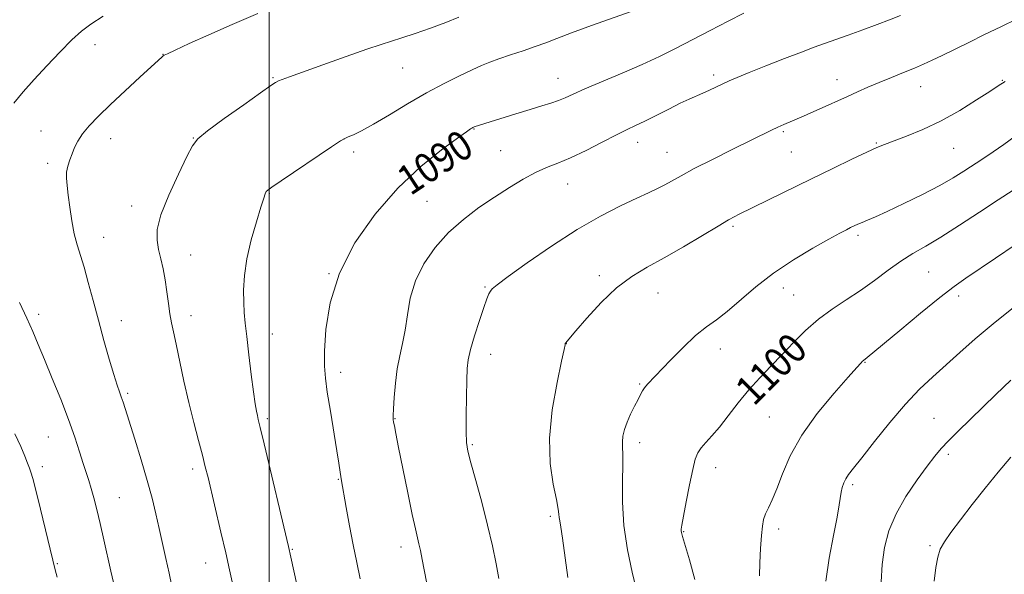
# Model space of a CAD drawing. Extents: x 2187300 to 2190200, y 314800 to 317700.
# Drawn here: x 2188933 to 2189198, y 315824 to 315974 of the extents above; entities that cross this region are included whole.
import ezdxf
from ezdxf.enums import TextEntityAlignment as Align

# ---------------------------------------------------------------- set-up
doc = ezdxf.new("R2010")
doc.units = 0
doc.header["$MEASUREMENT"] = 0
for name, color, linetype, lineweight in [('32000', 7, 'Continuous', 0), ('DTM SPOT ELEVATION', 2, 'Continuous', 13), ('INDEX CONTOUR', 41, 'Continuous', 13), ('INDEX CONTOUR LABEL', 244, 'Continuous', 0), ('INTERMEDIATE CONTOUR', 44, 'Continuous', 0)]:
    doc.layers.add(name, color=color, linetype=linetype, lineweight=lineweight)
doc.styles.add('Style-ITALICS', font='ITALICS.shx')

msp = doc.modelspace()

# ---------------------------------------------------------------- linework, layer by layer
at = {"layer": '32000', "flags": 128}
msp.add_lwpolyline([(2189000, 315000), (2189000, 317500)], dxfattribs=at)
at = {"layer": 'DTM SPOT ELEVATION'}
for p in [(2188952.98, 315966.98, 1082.63), (2188971.4, 315964.38, 1083.97), (2189036.03, 315960.73, 1086.81), (2189001.07, 315958.1, 1085.88), (2189077.96, 315957.96, 1089.26), (2189119.92, 315958.85, 1091.63), (2189153.22, 315957.58, 1093.33), (2189197.85, 315957.36, 1095.93), (2189175.81, 315955.72, 1094.71), (2188938.44, 315943.76, 1083.19), (2189055.25, 315944.23, 1090.07), (2189138.76, 315943.53, 1094.21), (2188957.21, 315941.63, 1084.65), (2188979.59, 315941.79, 1085.96), (2189020.25, 315941.57, 1088.01), (2189062.53, 315938.4, 1091.08), (2189099.5, 315940.63, 1092.61), (2189163.89, 315940.46, 1095.88), (2189184.71, 315939.02, 1096.85), (2189022.83, 315938.08, 1088.44), (2189107.37, 315937.96, 1093.14), (2189140.89, 315938.09, 1094.92), (2188940.2, 315935, 1083.59), (2189080.53, 315929.46, 1092.73), (2189000.05, 315926.91, 1088.09), (2188962.9, 315923.47, 1085.55), (2189042.64, 315924.78, 1091.07), (2189125.18, 315917.95, 1096.27), (2188955.33, 315915.01, 1084.73), (2189158.88, 315915.57, 1098.33), (2188978.83, 315910.25, 1086.76), (2189016.13, 315905.19, 1090), (2189089.08, 315904.72, 1095.62), (2189178, 315905.64, 1101), (2189058.3, 315901.62, 1093.86), (2189138.72, 315901.38, 1098.61), (2189104.98, 315899.99, 1096.82), (2189141.59, 315899.44, 1099), (2189186.12, 315899.2, 1102.44), (2188937.8, 315894.2, 1082.41), (2188978.94, 315893.88, 1086.61), (2188960.14, 315892.51, 1084.63), (2189000.84, 315888.91, 1088.68), (2189080.19, 315886.31, 1096.02), (2189059.76, 315883.44, 1094.64), (2189121.78, 315884.86, 1098.62), (2189160.81, 315881.32, 1102.08), (2189019.32, 315878.56, 1090.45), (2189100.03, 315875.44, 1097.87), (2188961.79, 315872.9, 1084.24), (2189134.98, 315866.49, 1101.02), (2188999.49, 315866.06, 1088.28), (2189034.01, 315866.12, 1092.07), (2189179.45, 315866.17, 1105.14), (2188940.45, 315861.13, 1081.09), (2189054.82, 315859.11, 1094.18), (2189100.03, 315859.6, 1098.48), (2189183.31, 315856.43, 1106.35), (2188938.79, 315853.15, 1080.48), (2188979.41, 315852.54, 1085.59), (2189120.53, 315852.9, 1100.61), (2189018.69, 315849.74, 1089.91), (2189157.51, 315848.28, 1104.31), (2188959.59, 315844.78, 1082.89), (2189075.93, 315839.72, 1095.73), (2189111.9, 315835.63, 1100.09), (2189137.48, 315836.34, 1102.42), (2189006.25, 315830.84, 1088.1), (2189035.63, 315831.49, 1091.49), (2189178.3, 315831.85, 1107.72), (2188942.86, 315826.99, 1080.14), (2188982.85, 315827.09, 1085.29)]:
    msp.add_point(p, dxfattribs=at)
at = {"layer": 'INDEX CONTOUR', "flags": 128}
for points, elevation in [([(2189128.084, 315975.5), (2189123.892, 315973.383), (2189119.018, 315970.864), (2189109.693, 315966.004), (2189105.386, 315963.847), (2189100.685, 315961.65), (2189095.299, 315959.305), (2189085.24, 315955.067), (2189082.046, 315953.661), (2189079.876, 315952.685), (2189078.073, 315951.945), (2189076.058, 315951.259), (2189073.566, 315950.5), (2189070.411, 315949.554), (2189066.562, 315948.368), (2189055.329, 315944.814), (2189054.958, 315944.634), (2189054.748, 315944.517), (2189054.371, 315944.277), (2189053.277, 315943.52), (2189050.808, 315941.773), (2189046.533, 315938.655), (2189040.934, 315934.147), (2189034.718, 315928.32), (2189028.576, 315921.309), (2189023.122, 315913.504), (2189018.954, 315905.3569), (2189016.4771, 315897.356), (2189015.332, 315890.124), (2189014.971, 315884.321), (2189014.939, 315880.277), (2189015.174, 315877.025), (2189015.708, 315873.268), (2189016.533, 315868.133), (2189018.286, 315857.427), (2189018.821, 315854.039), (2189019.444, 315849.8701), (2189020.809, 315842.121), (2189021.6999, 315837.1891), (2189022.671, 315832.0491), (2189023.632, 315827.296), (2189024.564, 315822.826)], 1090), ([(2189200.746, 315927.799), (2189196.722, 315925.159), (2189191.742, 315921.8501), (2189186.345, 315918.295), (2189181.302, 315915.084), (2189177.176, 315912.628), (2189173.713, 315910.619), (2189170.452, 315908.573), (2189167.019, 315906.126), (2189163.385, 315903.415), (2189159.605, 315900.698), (2189155.745, 315898.154), (2189151.913, 315895.643), (2189148.23, 315892.945), (2189144.781, 315889.909), (2189141.531, 315886.661), (2189138.412, 315883.394), (2189135.366, 315880.246), (2189132.38, 315877.114), (2189129.452, 315873.836), (2189126.597, 315870.336), (2189123.908, 315866.883), (2189121.498, 315863.834), (2189119.46, 315861.451), (2189117.817, 315859.6359), (2189116.573, 315858.198), (2189115.697, 315856.877), (2189115.0131, 315855.134), (2189114.307, 315852.361), (2189113.434, 315848.243), (2189112.529, 315843.648), (2189111.794, 315839.735), (2189111.377, 315837.373), (2189111.22, 315836.253), (2189111.208, 315835.774), (2189111.28, 315835.327), (2189111.563, 315834.2711), (2189113.414, 315827.953), (2189114.925, 315822.698)], 1100), ([(2188931.428, 315861.996), (2188932.983, 315858.543), (2188934.094, 315855.944), (2188934.83, 315854.09), (2188935.319, 315852.761), (2188935.706, 315851.6289), (2188936.198, 315849.92), (2188937.0201, 315846.752), (2188938.294, 315841.646), (2188942.311, 315825.258), (2188942.811, 315823.288)], 1080)]:
    msp.add_lwpolyline(points, dxfattribs=dict(at, elevation=elevation))
at = {"layer": 'INTERMEDIATE CONTOUR', "flags": 128}
for points, elevation in [([(2188996.931, 315975.442), (2188990.045, 315972.492), (2188983.7209, 315969.7), (2188978.463, 315967.316), (2188974.673, 315965.563), (2188972.581, 315964.578), (2188971.722, 315964.147), (2188971.456, 315963.969), (2188971.166, 315963.718), (2188965.148, 315958.248), (2188961.128, 315954.552), (2188957.17, 315950.851), (2188953.939, 315947.7129), (2188951.477, 315945.129), (2188949.674, 315942.944), (2188948.407, 315941.016), (2188947.513, 315939.251), (2188946.82, 315937.571), (2188946.197, 315935.909), (2188945.685, 315934.257), (2188945.369, 315932.621), (2188945.31, 315930.955), (2188945.471, 315929), (2188945.794, 315926.447), (2188946.228, 315923.1271), (2188946.766, 315919.445), (2188947.408, 315915.947), (2188948.16, 315912.99), (2188950.051, 315906.948), (2188951.218, 315902.845), (2188952.523, 315898.001), (2188953.943, 315892.686), (2188955.437, 315887.218), (2188956.87, 315882.119), (2188958.09, 315877.961), (2188958.9851, 315875.133), (2188959.623, 315873.297), (2188960.117, 315871.935), (2188960.593, 315870.518), (2188963.741, 315860.529), (2188965.472, 315854.939), (2188967.117, 315849.397), (2188968.425, 315844.595), (2188969.4631, 315840.384), (2188970.374, 315836.402), (2188971.273, 315832.37), (2188972.158, 315828.3361), (2188972.998, 315824.429), (2188976.65, 315806.884)], 1084), ([(2189097.96, 315976.102), (2189086.989, 315972.193), (2189081.572, 315970.222), (2189077.617, 315968.715), (2189074.6489, 315967.552), (2189071.834, 315966.499), (2189068.561, 315965.379), (2189065.114, 315964.246), (2189062.003, 315963.211), (2189059.552, 315962.328), (2189057.344, 315961.4219), (2189054.777, 315960.262), (2189051.38, 315958.6539), (2189047.2119, 315956.566), (2189042.466, 315954.002), (2189037.389, 315951.044), (2189032.448, 315948.07), (2189028.167, 315945.536), (2189024.951, 315943.785), (2189022.737, 315942.718), (2189021.347, 315942.127), (2189020.4711, 315941.737), (2189019.289, 315941.029), (2189016.852, 315939.417), (2189003.285, 315930.318), (2189000.738, 315928.593), (2188999.622, 315927.777), (2188999.241, 315927.353), (2188998.981, 315926.801), (2188998.563, 315925.585), (2188997.791, 315923.164), (2188996.5679, 315919.218), (2188995.18, 315914.317), (2188994.013, 315909.251), (2188993.358, 315904.679), (2188993.131, 315900.744), (2188993.155, 315897.455), (2188993.289, 315894.699), (2188993.538, 315891.868), (2188993.945, 315888.227), (2188994.524, 315883.347), (2188995.179, 315878.016), (2188995.783, 315873.3289), (2188996.243, 315870.114), (2188996.575, 315868.1409), (2188996.825, 315866.919), (2188997.0819, 315865.823), (2188997.594, 315863.711), (2188998.649, 315859.309), (2189005.205, 315831.544), (2189005.847, 315828.746), (2189007.51, 315821.294)], 1088), ([(2188955.25, 315974.675), (2188951.89, 315972.571), (2188949.346, 315970.691), (2188946.788, 315968.364), (2188943.602, 315965.126), (2188940.045, 315961.346), (2188936.594, 315957.604), (2188933.626, 315954.316), (2188931.1361, 315951.256)], 1082), ([(2189051.191, 315974.438), (2189047.666, 315972.998), (2189043.591, 315971.487), (2189039.441, 315970.051), (2189035.815, 315968.857), (2189030.261, 315967.1), (2189026.411, 315965.809), (2189020.809, 315963.855), (2189014.517, 315961.624), (2189005.473, 315958.381), (2189003.535, 315957.663), (2189002.533, 315957.253), (2189001.762, 315956.852), (2189000.424, 315955.9661), (2188997.697, 315954.051), (2188993.145, 315950.827), (2188987.883, 315947.06), (2188983.411, 315943.777), (2188980.788, 315941.624), (2188979.311, 315939.724), (2188977.8341, 315936.819), (2188975.541, 315932.081), (2188972.926, 315926.395), (2188970.814, 315921.076), (2188969.822, 315917.117), (2188969.749, 315914.221), (2188970.186, 315911.767), (2188970.78, 315909.235), (2188971.401, 315906.498), (2188971.971, 315903.528), (2188972.436, 315900.3509), (2188972.831, 315897.202), (2188973.213, 315894.372), (2188973.641, 315891.986), (2188974.183, 315889.503), (2188974.911, 315886.216), (2188977.027, 315876.183), (2188978.309, 315870.46), (2188979.643, 315865.034), (2188980.91, 315860.207), (2188981.982, 315856.2201), (2188982.789, 315853.117), (2188983.515, 315850.166), (2188986.991, 315835.474), (2188988.2959, 315829.877), (2188989.348, 315825.276), (2188993.027, 315808.806)], 1086), ([(2189170.395, 315974.888), (2189167.435, 315973.709), (2189164.093, 315972.438), (2189160.251, 315971.02), (2189156.294, 315969.589), (2189149.873, 315967.309), (2189147.125, 315966.321), (2189143.697, 315965.0359), (2189139.095, 315963.257), (2189134.035, 315961.271), (2189129.534, 315959.484), (2189126.346, 315958.197), (2189124.164, 315957.277), (2189122.417, 315956.486), (2189118.819, 315954.7561), (2189117.035, 315953.925), (2189113.393, 315952.338), (2189110.964, 315951.206), (2189107.851, 315949.656), (2189104.465, 315947.933), (2189101.364, 315946.374), (2189098.898, 315945.193), (2189096.585, 315944.105), (2189093.733, 315942.703), (2189089.885, 315940.727), (2189085.52, 315938.503), (2189081.35, 315936.5041), (2189077.893, 315935.054), (2189074.893, 315933.88), (2189071.8969, 315932.557), (2189068.545, 315930.753), (2189064.827, 315928.494), (2189060.824, 315925.898), (2189056.637, 315923.046), (2189052.439, 315919.879), (2189048.425, 315916.301), (2189044.789, 315912.258), (2189041.736, 315907.857), (2189039.4701, 315903.244), (2189038.096, 315898.58), (2189037.317, 315894.082), (2189036.735, 315889.979), (2189036.04, 315886.396), (2189035.28, 315883.0439), (2189034.589, 315879.527), (2189034.076, 315875.626), (2189033.74, 315871.82), (2189033.549, 315868.764), (2189033.476, 315866.91), (2189033.501, 315865.896), (2189033.606, 315865.159), (2189033.799, 315864.1119), (2189034.194, 315862.076), (2189034.934, 315858.346), (2189036.085, 315852.6), (2189037.417, 315846.033), (2189038.626, 315840.221), (2189039.48, 315836.339), (2189040.445, 315832.291), (2189040.826, 315830.524), (2189041.32, 315828.036), (2189043.124, 315818.789)], 1092), ([(2189201.866, 315973.9531), (2189197.438, 315971.837), (2189193.072, 315969.727), (2189188.833, 315967.65), (2189181.586, 315964.082), (2189178.936, 315962.81), (2189176.6169, 315961.7511), (2189174.152, 315960.694), (2189171.194, 315959.477), (2189167.921, 315958.146), (2189164.644, 315956.8), (2189161.602, 315955.514), (2189158.77, 315954.279), (2189156.051, 315953.062), (2189148.389, 315949.572), (2189146.199, 315948.602), (2189144.203, 315947.737), (2189138.911, 315945.47), (2189137.286, 315944.738), (2189135.605, 315943.938), (2189125.137, 315938.776), (2189119.68, 315936.066), (2189114.744, 315933.562), (2189111.179, 315931.667), (2189106.756, 315929.207), (2189104.799, 315928.206), (2189102.412, 315927.066), (2189099.201, 315925.568), (2189094.864, 315923.5071), (2189089.464, 315920.733), (2189083.154, 315917.1091), (2189076.244, 315912.671), (2189069.664, 315908.15), (2189064.5, 315904.447), (2189061.516, 315902.212), (2189060.195, 315901.085), (2189059.698, 315900.456), (2189059.303, 315899.737), (2189058.758, 315898.446), (2189057.925, 315896.125), (2189056.743, 315892.549), (2189055.453, 315888.4301), (2189054.374, 315884.71), (2189053.738, 315882.005), (2189053.452, 315879.608), (2189053.336, 315876.485), (2189053.248, 315871.976), (2189053.184, 315866.921), (2189053.177, 315862.537), (2189053.281, 315859.6171), (2189053.647, 315857.271), (2189054.446, 315854.186), (2189055.77, 315849.421), (2189057.381, 315843.515), (2189058.96, 315837.375), (2189060.248, 315831.774), (2189061.229, 315826.941), (2189061.948, 315822.968)], 1094), ([(2189198.631, 315957.071), (2189196.7079, 315955.916), (2189194.459, 315954.422), (2189190.9229, 315952.101), (2189186.359, 315949.277), (2189181.336, 315946.477), (2189176.393, 315944.133), (2189171.962, 315942.317), (2189166.025, 315940.104), (2189163.955, 315939.257), (2189161.272, 315938.034), (2189157.249, 315936.118), (2189152.126, 315933.64), (2189146.386, 315930.842), (2189126.6341, 315921.144), (2189125.667, 315920.654), (2189124.005, 315919.738), (2189121.175, 315918.076), (2189116.91, 315915.497), (2189111.797, 315912.429), (2189106.635, 315909.4501), (2189102.033, 315906.938), (2189097.853, 315904.471), (2189093.768, 315901.428), (2189089.598, 315897.454), (2189085.749, 315893.246), (2189082.773, 315889.766), (2189079.9841, 315886.42), (2189079.934, 315886.33), (2189079.913, 315886.257), (2189079.8691, 315886.017), (2189079.613, 315884.793), (2189078.918, 315881.607), (2189077.696, 315875.865), (2189076.413, 315868.5), (2189075.672, 315860.826), (2189075.883, 315853.978), (2189076.692, 315848.372), (2189077.55, 315844.245), (2189078.034, 315841.6971), (2189078.215, 315840.278), (2189078.29, 315839.402), (2189078.428, 315838.468), (2189078.703, 315836.822), (2189079.166, 315833.7919), (2189080.647, 315823.23)], 1096), ([(2189204.3991, 315944.601), (2189198.306, 315940.11), (2189195.395, 315938.083), (2189192.619, 315936.241), (2189187.451, 315932.875), (2189184.599, 315931.11), (2189180.965, 315929.049), (2189176.302, 315926.6099), (2189171.288, 315924.113), (2189166.827, 315921.981), (2189163.609, 315920.528), (2189161.462, 315919.626), (2189160, 315919.04), (2189158.874, 315918.562), (2189157.8991, 315918.114), (2189156.932, 315917.645), (2189155.768, 315917.067), (2189153.97, 315916.129), (2189151.043, 315914.542), (2189146.697, 315912.105), (2189141.482, 315908.973), (2189136.153, 315905.39), (2189131.341, 315901.624), (2189123.6491, 315895.022), (2189120.703, 315892.783), (2189117.985, 315890.829), (2189115.075, 315888.491), (2189111.7149, 315885.334), (2189108.294, 315881.856), (2189102.0831, 315875.354), (2189101.307, 315874.437), (2189100.751, 315873.591), (2189100.222, 315872.591), (2189099.547, 315871.24), (2189098.613, 315869.4151), (2189097.564, 315867.297), (2189096.608, 315865.143), (2189095.913, 315863.166), (2189095.491, 315861.404), (2189095.319, 315859.854), (2189095.351, 315858.405), (2189095.457, 315856.533), (2189095.489, 315853.609), (2189095.375, 315849.189), (2189095.351, 315843.563), (2189095.727, 315837.207), (2189096.693, 315830.6571), (2189097.944, 315824.691), (2189099.054, 315820.151)], 1098), ([(2189201.298, 315912.987), (2189196.027, 315909.445), (2189188.033, 315904.026), (2189184.884, 315901.78), (2189181.02, 315898.792), (2189175.8031, 315894.553), (2189170.171, 315889.887), (2189161.374, 315882.552), (2189160.42, 315881.817), (2189160.145, 315881.569), (2189159.681, 315881.0869), (2189158.562, 315879.856), (2189156.241, 315877.277), (2189152.436, 315872.977), (2189147.92, 315867.506), (2189143.726, 315861.6411), (2189140.651, 315856.074), (2189138.547, 315851.151), (2189137.026, 315847.131), (2189135.772, 315844.176), (2189134.743, 315842.042), (2189133.964, 315840.3881), (2189133.443, 315838.857), (2189133.1, 315837.042), (2189132.835, 315834.521), (2189132.578, 315831.063), (2189132.393, 315827.195), (2189132.374, 315823.634)], 1102), ([(2188932.677, 315897.402), (2188934.626, 315893.192), (2188936.235, 315889.583), (2188937.7189, 315886.095), (2188939.4, 315882.036), (2188941.49, 315876.949), (2188943.758, 315871.308), (2188945.868, 315865.819), (2188947.553, 315861.065), (2188948.843, 315857.13), (2188949.838, 315853.976), (2188951.328, 315849.386), (2188951.989, 315847.228), (2188952.696, 315844.686), (2188953.4839, 315841.59), (2188954.382, 315837.813), (2188955.391, 315833.372), (2188957.271, 315824.948), (2188958.417, 315819.955)], 1082), ([(2189200.861, 315896.054), (2189195.358, 315891.67), (2189190.529, 315887.6001), (2189186.349, 315883.908), (2189179.084, 315877.412), (2189175.536, 315874.072), (2189171.7099, 315870.041), (2189167.498, 315865.074), (2189163.375, 315859.914), (2189159.961, 315855.55), (2189157.707, 315852.702), (2189156.3919, 315851.015), (2189155.624, 315849.863), (2189155.076, 315848.73), (2189154.6679, 315847.531), (2189154.3841, 315846.286), (2189153.8729, 315842.87), (2189153.277, 315839.537), (2189152.281, 315834.527), (2189151.141, 315828.469), (2189150.209, 315822.245)], 1104), ([(2189200.158, 315876.479), (2189196.121, 315872.615), (2189185.845, 315862.658), (2189183.299, 315860.1151), (2189181.37, 315858.033), (2189179.645, 315855.942), (2189177.59, 315853.252), (2189174.861, 315849.55), (2189171.86, 315845.119), (2189169.177, 315840.415), (2189167.275, 315835.804), (2189166.099, 315831.271), (2189165.468, 315826.7111), (2189165.199, 315822.045)], 1106), ([(2189200.175, 315855.692), (2189196.754, 315851.637), (2189193.22, 315847.31), (2189189.726, 315842.909), (2189186.542, 315838.797), (2189183.968, 315835.374), (2189182.209, 315832.877), (2189181.1089, 315830.866), (2189180.418, 315828.738), (2189179.912, 315825.955), (2189179.4839, 315822.251)], 1108)]:
    msp.add_lwpolyline(points, dxfattribs=dict(at, elevation=elevation))

# ---------------------------------------------------------------- texts
at = {"layer": 'INDEX CONTOUR LABEL', "style": 'Style-ITALICS', "width": 0.875}
for s, rotation, p in [('1090', 33.5, (2189035.913, 315929.44, 1090)), ('1100', 45, (2189127.968, 315872.017, 1100))]:
    msp.add_text(s, height=8, rotation=rotation, dxfattribs=at).set_placement(p, align=Align.MIDDLE_LEFT)

doc.saveas('drawing.dxf')
